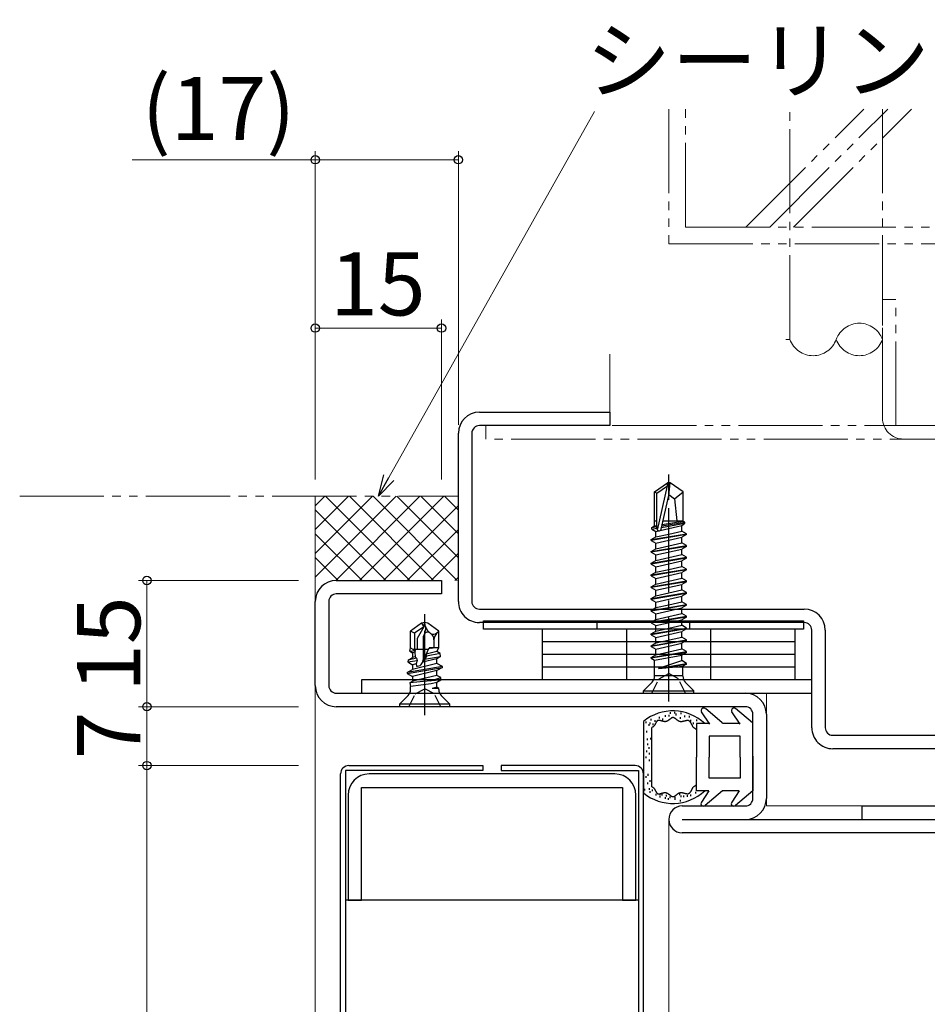
# Model space of a CAD drawing. Extents: x 0 to 1133, y 0 to 806.
# Drawn here: x 131 to 239, y 494 to 611 of the extents above; entities that cross this region are included whole.
import ezdxf

# ---------------------------------------------------------------- set-up
doc = ezdxf.new("R2010")
doc.units = 0
for name, pattern in [('YCENTER_1', [13, 10, -1, 1, -1]), ('YDIVIDE_1', [15, 10, -1, 1, -1, 1, -1]), ('YHIDDEN_1', [4, 3, -1])]:
    doc.linetypes.add(name, pattern=pattern)
for name, color, linetype, lineweight in [('YKK_11', 7, 'CONTINUOUS', 30), ('YKK_11E', 7, 'CONTINUOUS', 13), ('YKK_12', 2, 'CONTINUOUS', 13), ('YKK_13', 4, 'CONTINUOUS', 30), ('YKK_D', 6, 'CONTINUOUS', 13), ('YSS_K', 3, 'CONTINUOUS', 13)]:
    doc.layers.add(name, color=color, linetype=linetype, lineweight=lineweight)
doc.styles.add('text-b', font='txt')

msp = doc.modelspace()

# ---------------------------------------------------------------- linework, layer by layer
at = {"layer": 'YKK_11', "color": 211, "linetype": 'ByBlock', "lineweight": -2, "ltscale": 0.5}
for p, q in [((169, 544.53), (181.5, 544.53)), ((181.5, 544.53), (181.5, 542.93)), ((166.5, 532.03), (166.5, 542.03)), ((168.1, 542.03), (168.1, 532.03)), ((181.5, 542.93), (169, 542.93)), ((169, 531.13), (217.6, 531.13)), ((217.6, 529.53), (169, 529.53)), ((218.5, 518.63), (218.5, 528.63)), ((220.1, 528.63), (220.1, 518.63)), ((210.1, 517.73), (217.6, 517.73)), ((231.5, 516.13), (231.5, 517.73)), ((231.5, 517.73), (261.9, 517.73)), ((210.1, 516.13), (261.9, 516.13)), ((261.9, 514.53), (210.1, 514.53))]:
    msp.add_line(p, q, dxfattribs=at)
at = {"layer": 'YKK_11', "color": 1, "linetype": 'ByBlock', "lineweight": -2, "ltscale": 0.5}
for p, q in [((225.5, 532.73), (172, 532.73)), ((172, 532.73), (172, 531.13)), ((225.5, 531.13), (225.5, 532.73)), ((172, 531.13), (225.5, 531.13))]:
    msp.add_line(p, q, dxfattribs=at)
at = {"layer": 'YKK_11', "linetype": 'ByBlock', "lineweight": -2, "ltscale": 0.5}
for p, q in [((202.1, 521.53), (172.9, 521.53)), ((172, 519.93), (203, 519.93)), ((172, 506.53), (172, 519.93)), ((203, 519.93), (203, 506.53)), ((170.4, 519.03), (170.4, 506.53)), ((204.6, 506.53), (204.6, 519.03)), ((170.4, 506.53), (172, 506.53)), ((203, 506.53), (204.6, 506.53))]:
    msp.add_line(p, q, dxfattribs=at)
at = {"layer": 'YKK_11', "color": 211, "linetype": 'ByBlock', "lineweight": -2, "ltscale": 0.5}
for centre, radius, start, end in [((169, 542.03), 2.5, 90, 180), ((169, 542.03), 0.9, 90, 180), ((169, 532.03), 2.5, 180, 270), ((169, 532.03), 0.9, 180, 270), ((217.6, 528.63), 2.5, 0, 90), ((217.6, 528.63), 0.9, 0, 90), ((217.6, 518.63), 0.9, 270, 360), ((217.6, 518.63), 2.5, 270, 360), ((210.1, 516.13), 1.6, 90, 270)]:
    msp.add_arc(centre, radius, start, end, dxfattribs=at)
at = {"layer": 'YKK_11', "linetype": 'ByBlock', "lineweight": -2, "ltscale": 0.5}
for centre, start, end in [((172.9, 519.03), 90, 180), ((202.1, 519.03), 0, 90)]:
    msp.add_arc(centre, 2.5, start, end, dxfattribs=at)
at = {"layer": 'YKK_11E', "color": 4, "linetype": 'ByBlock', "lineweight": -2, "ltscale": 0.5}
for p, q in [((186, 564.53), (201.5, 564.53)), ((201.5, 564.53), (201.5, 562.93)), ((201.5, 562.93), (186, 562.93)), ((183.5, 542.03), (183.5, 562.03)), ((185.1, 562.03), (185.1, 542.03)), ((186, 541.13), (224.6, 541.13)), ((224.6, 539.53), (186, 539.53)), ((225.5, 527.03), (225.5, 538.63)), ((227.1, 538.63), (227.1, 527.03)), ((228, 526.13), (261, 526.13)), ((261, 524.53), (228, 524.53))]:
    msp.add_line(p, q, dxfattribs=at)
for centre, radius, start, end in [((186, 562.03), 2.5, 90, 180), ((186, 562.03), 0.9, 89.9995, 179.9995), ((186, 542.03), 2.5, 179.9997, 270), ((186, 542.03), 0.9, 180, 270), ((224.6, 538.63), 2.5, 0, 90), ((224.6, 538.63), 0.9, 0, 90), ((228, 527.03), 2.5, 179.9997, 270), ((228, 527.03), 0.9, 180, 270)]:
    msp.add_arc(centre, radius, start, end, dxfattribs=at)
at = {"layer": 'YKK_12'}
for p, q in [((166.5, 532.03), (166.5, 382.41)), ((220.1, 531.13), (220.1, 517.73)), ((220.1, 517.73), (231.5, 517.73)), ((208.5, 516.13), (208.5, 382.41))]:
    msp.add_line(p, q, dxfattribs=at)
at = {"layer": 'YKK_13', "linetype": 'YCENTER_1'}
for p, q in [((208.5, 530.13), (208.5, 557.13)), ((179.5, 528.53), (179.5, 540.53))]:
    msp.add_line(p, q, dxfattribs=at)
at = {"layer": 'YKK_13'}
for p, q in [((206.8, 555.08), (208.35, 556.13)), ((208.65, 556.13), (208.35, 556.13)), ((208.35, 555.77), (208.35, 556.13)), ((208.5, 554.62), (208.5, 556.13)), ((208.5, 554.62), (208.65, 556.13)), ((210.2, 555.08), (208.65, 556.13)), ((206.8, 551.63), (206.8, 555.08)), ((206.8, 555.08), (207.1, 554.92)), ((207.1, 554.92), (208.35, 555.77)), ((207.1, 550.68), (207.1, 554.92)), ((207.16, 550.52), (208.35, 555.77)), ((208.5, 554.73), (209.2, 554.23)), ((209.2, 554.23), (210.2, 555.08)), ((210.2, 551.63), (210.2, 555.08)), ((207.59, 550.62), (208.5, 554.62)), ((209.2, 554.23), (209.46, 551.63)), ((206.8, 551.63), (207.1, 551.63)), ((206.82, 551.02), (206.82, 551.63)), ((207.64, 550.83), (210.4, 551.34)), ((207.68, 551.02), (210.4, 551.45)), ((207.71, 551.17), (210.18, 551.58)), ((207.82, 551.63), (210.2, 551.63)), ((210.05, 551.06), (210.4, 551.34)), ((210.18, 551.58), (210.18, 551.63)), ((210.4, 551.45), (210.18, 551.58)), ((210.4, 551.34), (210.4, 551.45)), ((206.4, 549.38), (210.6, 550.08)), ((210.6, 549.98), (206.4, 549.28)), ((206.5, 550.84), (206.82, 551.02)), ((206.5, 550.84), (207.1, 550.93)), ((206.5, 550.62), (206.5, 550.84)), ((206.5, 550.62), (207.1, 550.73)), ((206.5, 550.62), (206.95, 550.36)), ((206.82, 551.02), (207.1, 551.07)), ((206.95, 550.36), (210.05, 551.06)), ((206.95, 549.7), (206.95, 550.36)), ((206.95, 549.7), (208.5, 550.05)), ((208.5, 550.05), (210.05, 550.4)), ((210.05, 550.4), (210.05, 551.06)), ((210.6, 550.08), (210.05, 550.4)), ((210.6, 549.98), (210.05, 549.66)), ((210.6, 549.98), (210.6, 550.08)), ((206.4, 549.38), (206.95, 549.7)), ((206.4, 549.28), (206.4, 549.38)), ((206.4, 549.28), (206.95, 548.96)), ((206.95, 548.96), (210.05, 549.66)), ((206.95, 548.3), (206.95, 548.96)), ((208.5, 548.65), (210.05, 549)), ((210.05, 549), (210.05, 549.66)), ((210.6, 548.68), (210.05, 549)), ((206.4, 547.98), (210.6, 548.68)), ((210.6, 548.58), (206.4, 547.88)), ((206.4, 547.98), (206.95, 548.3)), ((206.4, 547.88), (206.4, 547.98)), ((206.4, 547.88), (206.95, 547.56)), ((206.95, 548.3), (208.5, 548.65)), ((206.95, 547.56), (210.05, 548.26)), ((210.6, 548.58), (210.05, 548.26)), ((210.05, 547.6), (210.05, 548.26)), ((210.6, 548.58), (210.6, 548.68)), ((206.4, 546.58), (210.6, 547.28)), ((210.6, 547.18), (206.4, 546.48)), ((206.4, 546.58), (206.95, 546.9)), ((206.4, 546.48), (206.4, 546.58)), ((206.4, 546.48), (206.95, 546.16)), ((206.95, 546.9), (206.95, 547.56)), ((206.95, 546.9), (208.5, 547.25)), ((206.95, 546.16), (210.05, 546.86)), ((208.5, 547.25), (210.05, 547.6)), ((210.6, 547.28), (210.05, 547.6)), ((210.6, 547.18), (210.05, 546.86)), ((210.05, 546.2), (210.05, 546.86)), ((210.6, 547.18), (210.6, 547.28)), ((206.4, 545.18), (210.6, 545.88)), ((210.6, 545.78), (206.4, 545.08)), ((206.4, 545.18), (206.95, 545.5)), ((206.95, 545.5), (206.95, 546.16)), ((206.95, 545.5), (208.5, 545.85)), ((206.95, 544.76), (210.05, 545.46)), ((208.5, 545.85), (210.05, 546.2)), ((210.6, 545.88), (210.05, 546.2)), ((210.6, 545.78), (210.05, 545.46)), ((210.05, 544.8), (210.05, 545.46)), ((210.6, 545.78), (210.6, 545.88)), ((206.4, 545.08), (206.4, 545.18)), ((206.4, 545.08), (206.95, 544.76)), ((206.4, 543.78), (210.6, 544.48)), ((210.6, 544.38), (206.4, 543.68)), ((206.95, 544.1), (206.95, 544.76)), ((206.95, 544.1), (208.5, 544.45)), ((208.5, 544.45), (210.05, 544.8)), ((210.6, 544.48), (210.05, 544.8)), ((210.6, 544.38), (210.05, 544.06)), ((210.6, 544.38), (210.6, 544.48)), ((206.4, 543.78), (206.95, 544.1)), ((206.4, 543.68), (206.4, 543.78)), ((206.4, 543.68), (206.95, 543.36)), ((206.4, 542.38), (210.6, 543.08)), ((210.6, 542.98), (206.4, 542.28)), ((206.95, 543.36), (210.05, 544.06)), ((206.95, 542.7), (206.95, 543.36)), ((206.95, 542.7), (208.5, 543.05)), ((208.5, 543.05), (210.05, 543.4)), ((210.05, 543.4), (210.05, 544.06)), ((210.6, 543.08), (210.05, 543.4)), ((210.6, 542.98), (210.05, 542.66)), ((210.6, 542.98), (210.6, 543.08)), ((206.4, 542.38), (206.95, 542.7)), ((206.4, 542.28), (206.4, 542.38)), ((206.4, 542.28), (206.95, 541.96)), ((206.95, 541.96), (210.05, 542.66)), ((206.95, 541.3), (206.95, 541.96)), ((208.5, 541.65), (210.05, 542)), ((210.05, 542), (210.05, 542.66)), ((210.6, 541.68), (210.05, 542)), ((206.4, 540.98), (210.6, 541.68)), ((210.6, 541.58), (206.4, 540.88)), ((206.4, 540.98), (206.95, 541.3)), ((206.4, 540.88), (206.4, 540.98)), ((206.4, 540.88), (206.95, 540.56)), ((206.95, 541.3), (208.5, 541.65)), ((206.95, 540.56), (210.05, 541.26)), ((210.6, 541.58), (210.05, 541.26)), ((210.05, 540.6), (210.05, 541.26)), ((210.6, 541.58), (210.6, 541.68)), ((179.14, 539.45), (177.8, 538.51)), ((179.5, 539.53), (179.14, 539.45)), ((179.14, 539.45), (179.41, 539.03)), ((179.41, 539.03), (179.5, 539.53)), ((179.6, 539.06), (179.5, 539.53)), ((179.86, 539.45), (179.5, 539.53)), ((181.2, 538.51), (179.86, 539.45)), ((186.5, 538.73), (186.5, 539.73)), ((186.5, 539.73), (224.5, 539.73)), ((206.4, 539.58), (210.6, 540.28)), ((210.6, 540.18), (206.4, 539.48)), ((206.4, 539.58), (206.95, 539.9)), ((206.4, 539.48), (206.4, 539.58)), ((206.4, 539.48), (206.95, 539.16)), ((206.95, 539.9), (206.95, 540.56)), ((206.95, 539.9), (208.5, 540.25)), ((206.95, 539.16), (210.05, 539.86)), ((208.5, 540.25), (210.05, 540.6)), ((210.6, 540.28), (210.05, 540.6)), ((210.6, 540.18), (210.05, 539.86)), ((210.05, 539.2), (210.05, 539.86)), ((210.6, 540.18), (210.6, 540.28)), ((224.5, 539.73), (224.5, 538.73)), ((178.3, 538.25), (177.8, 538.51)), ((177.8, 536.53), (177.8, 538.51)), ((179.41, 539.03), (178.3, 538.25)), ((179.41, 539.03), (178.6, 537.62)), ((180.2, 538.23), (180.11, 538.3)), ((180.96, 538.29), (181.2, 538.51)), ((181.2, 536.53), (181.2, 538.51)), ((224.5, 538.73), (186.5, 538.73)), ((223.5, 538.73), (193.5, 538.73)), ((193.5, 537.23), (193.5, 538.73)), ((206.4, 538.18), (210.6, 538.88)), ((210.6, 538.78), (206.4, 538.08)), ((206.4, 538.18), (206.95, 538.5)), ((206.95, 538.5), (206.95, 539.16)), ((206.95, 538.5), (208.5, 538.85)), ((206.95, 537.76), (210.05, 538.46)), ((208.5, 538.85), (210.05, 539.2)), ((210.6, 538.88), (210.05, 539.2)), ((210.6, 538.78), (210.05, 538.46)), ((210.05, 537.8), (210.05, 538.46)), ((210.6, 538.78), (210.6, 538.88)), ((223.5, 538.73), (223.5, 537.23)), ((178.3, 538.25), (178.3, 536.33)), ((178.6, 537.62), (178.6, 536.33)), ((179.47, 538.15), (179.3, 537.87)), ((179.3, 537.87), (179.3, 535.08)), ((180.6, 537.47), (180.6, 536.53)), ((223.5, 537.23), (193.5, 537.23)), ((193.5, 535.73), (193.5, 537.23)), ((223.5, 537.23), (193.5, 537.23)), ((206.4, 538.08), (206.4, 538.18)), ((206.4, 538.08), (206.95, 537.76)), ((206.4, 536.78), (210.6, 537.48)), ((210.6, 537.38), (206.4, 536.68)), ((206.95, 537.1), (210.05, 537.8)), ((206.95, 537.1), (206.95, 537.76)), ((210.6, 537.48), (210.05, 537.8)), ((210.6, 537.38), (210.05, 537.06)), ((210.6, 537.38), (210.6, 537.48)), ((223.5, 537.23), (223.5, 535.73)), ((177.72, 536.12), (177.8, 536.53)), ((177.72, 536.12), (178.36, 536.21)), ((177.72, 536.12), (178.05, 535.93)), ((177.8, 536.53), (178.36, 536.21)), ((178.31, 535.99), (178.05, 535.93)), ((179.95, 536.33), (178.15, 536.33)), ((178.36, 536.21), (178.31, 535.99)), ((178.31, 535.99), (178.38, 535.45)), ((179.23, 534.77), (180.04, 536.53)), ((180.95, 536.07), (179.69, 535.77)), ((180.52, 536.53), (179.98, 536.4)), ((180.29, 536.5), (179.98, 536.4)), ((181.2, 536.53), (180.04, 536.53)), ((180.04, 536.53), (180.29, 536.5)), ((180.29, 536.5), (180.52, 536.53)), ((180.95, 536.07), (181.2, 536.53)), ((181.32, 535.86), (180.95, 536.07)), ((206.4, 536.78), (206.95, 537.1)), ((206.4, 536.68), (206.4, 536.78)), ((206.4, 536.68), (206.95, 536.36)), ((206.4, 535.38), (210.6, 536.08)), ((210.6, 535.98), (206.4, 535.28)), ((206.95, 536.36), (210.05, 537.06)), ((206.95, 535.7), (210.05, 536.4)), ((206.95, 535.7), (206.95, 536.36)), ((210.05, 536.4), (210.05, 537.06)), ((210.6, 536.08), (210.05, 536.4)), ((210.6, 535.98), (210.05, 535.66)), ((210.6, 535.98), (210.6, 536.08)), ((177.53, 535.07), (177.49, 534.84)), ((177.49, 534.84), (178.59, 535.02)), ((177.49, 534.84), (178.05, 534.52)), ((177.53, 535.07), (178.05, 535.37)), ((178.54, 535.28), (177.53, 535.07)), ((178.05, 535.93), (178.05, 535.37)), ((178.38, 535.45), (178.05, 535.37)), ((178.38, 535.45), (178.54, 535.28)), ((178.59, 535.02), (178.48, 534.62)), ((178.54, 535.28), (178.59, 535.02)), ((180.95, 535.22), (179.25, 534.81)), ((179.48, 535.17), (179.25, 534.81)), ((179.7, 535.52), (179.48, 535.17)), ((179.48, 535.17), (181.39, 535.48)), ((179.69, 535.77), (179.7, 535.52)), ((181.32, 535.86), (179.7, 535.52)), ((181.39, 535.48), (180.95, 535.22)), ((180.95, 534.66), (180.95, 535.22)), ((181.39, 535.48), (181.32, 535.86)), ((223.5, 535.73), (193.5, 535.73)), ((193.5, 534.23), (193.5, 535.73)), ((223.5, 535.73), (193.5, 535.73)), ((206.4, 535.38), (206.95, 535.7)), ((206.4, 535.28), (206.4, 535.38)), ((206.4, 535.28), (206.82, 535.04)), ((206.82, 535.04), (210.05, 535.66)), ((206.82, 533.16), (206.82, 535.04)), ((207.32, 534.11), (210.05, 535)), ((210.05, 535), (210.05, 535.66)), ((210.6, 534.68), (210.05, 535)), ((223.5, 535.73), (223.5, 534.23)), ((181.6, 534.29), (177.4, 533.58)), ((177.4, 533.48), (181.6, 534.19)), ((177.4, 533.58), (178.05, 533.96)), ((180.95, 534.66), (178.05, 533.96)), ((178.48, 534.62), (178.05, 534.52)), ((178.05, 534.52), (178.05, 533.96)), ((180.95, 533.81), (178.05, 533.11)), ((178.48, 534.62), (178.51, 534.33)), ((181.6, 534.29), (180.95, 534.66)), ((181.6, 534.19), (180.95, 533.81)), ((180.95, 533.25), (180.95, 533.81)), ((181.6, 534.19), (181.6, 534.29)), ((223.5, 534.23), (193.5, 534.23)), ((193.5, 532.73), (193.5, 534.23)), ((223.5, 534.23), (193.5, 534.23)), ((207.32, 534.11), (210.6, 534.68)), ((207.32, 534.05), (210.6, 534.58)), ((207.32, 534.05), (210.18, 534.34)), ((207.32, 534.05), (207.32, 534.11)), ((210.6, 534.58), (210.18, 534.34)), ((210.18, 533.16), (210.18, 534.34)), ((210.6, 534.58), (210.6, 534.68)), ((223.5, 534.23), (223.5, 532.73)), ((177.4, 533.58), (177.4, 533.48)), ((177.4, 533.48), (178.05, 533.11)), ((180.18, 532.62), (177.73, 532.36)), ((177.73, 532.36), (178.05, 532.55)), ((180.95, 533.25), (178.05, 532.55)), ((178.05, 533.11), (178.05, 532.55)), ((180.18, 532.62), (181.43, 532.98)), ((181.41, 532.67), (180.18, 532.62)), ((181.43, 532.98), (180.95, 533.25)), ((181.41, 532.67), (180.95, 532.4)), ((181.41, 532.67), (181.43, 532.98)), ((223.5, 532.73), (193.5, 532.73)), ((205.5, 531.43), (206.53, 532.46)), ((206.82, 533.25), (210.18, 533.25)), ((211.5, 531.43), (210.47, 532.46)), ((177.73, 532.36), (177.82, 531.93)), ((180.28, 532.24), (177.82, 531.93)), ((177.82, 531.56), (177.82, 531.93)), ((180.95, 532.4), (180.28, 532.24)), ((180.95, 531.84), (180.4, 531.71)), ((181.18, 531.71), (180.4, 531.71)), ((180.95, 531.84), (180.95, 532.4)), ((181.18, 531.71), (180.95, 531.84)), ((181.18, 531.56), (181.18, 531.71)), ((205.5, 531.13), (205.5, 531.43)), ((205.5, 531.43), (211.5, 531.43)), ((211.5, 531.13), (211.5, 531.43)), ((177.53, 530.86), (176.5, 529.83)), ((177.82, 531.15), (181.18, 531.15)), ((181.47, 530.86), (182.5, 529.83)), ((205.5, 531.13), (211.5, 531.13)), ((182.5, 529.83), (176.5, 529.83)), ((176.5, 529.83), (176.5, 529.53)), ((182.5, 529.53), (176.5, 529.53)), ((182.5, 529.53), (182.5, 529.83)), ((214.85, 527.62), (212.85, 529.3)), ((218.45, 527.62), (216.45, 529.3)), ((205.5, 527.78), (205.5, 519.29)), ((205.8, 527.57), (205.8, 527.77)), ((206.4, 527.87), (206.4, 528.07)), ((206.88, 527.73), (206.88, 527.93)), ((207.06, 527.75), (207.04, 527.73)), ((207.08, 527.78), (207.06, 527.75)), ((207.09, 527.8), (207.08, 527.78)), ((207.11, 527.82), (207.09, 527.8)), ((207.13, 527.84), (207.11, 527.82)), ((207.16, 527.85), (207.13, 527.84)), ((207.18, 527.87), (207.16, 527.85)), ((207.2, 527.88), (207.18, 527.87)), ((207.23, 527.89), (207.2, 527.88)), ((207.25, 527.89), (207.23, 527.89)), ((207.28, 527.9), (207.25, 527.89)), ((207.3, 527.9), (207.28, 527.9)), ((207.33, 527.9), (207.3, 527.9)), ((207.36, 527.9), (207.33, 527.9)), ((207.39, 527.89), (207.36, 527.9)), ((207.42, 527.89), (207.39, 527.89)), ((207.42, 528.14), (207.42, 528.34)), ((207.45, 527.88), (207.42, 527.89)), ((207.48, 527.87), (207.45, 527.88)), ((207.52, 527.87), (207.48, 527.87)), ((207.55, 527.86), (207.52, 527.87)), ((207.58, 527.85), (207.55, 527.86)), ((207.61, 527.84), (207.58, 527.85)), ((207.65, 527.83), (207.61, 527.84)), ((207.68, 527.82), (207.65, 527.83)), ((207.72, 527.81), (207.68, 527.82)), ((207.75, 527.8), (207.72, 527.81)), ((207.79, 527.79), (207.75, 527.8)), ((207.82, 527.78), (207.79, 527.79)), ((207.8, 527.93), (207.8, 528.13)), ((207.85, 527.77), (207.82, 527.78)), ((207.89, 527.76), (207.85, 527.77)), ((207.92, 527.75), (207.89, 527.76)), ((207.96, 527.75), (207.92, 527.75)), ((207.99, 527.75), (207.96, 527.75)), ((208.03, 527.74), (207.99, 527.75)), ((208.06, 527.74), (208.03, 527.74)), ((208.1, 527.74), (208.06, 527.74)), ((208.13, 527.75), (208.1, 527.74)), ((208.13, 528.34), (208.13, 528.54)), ((208.16, 527.75), (208.13, 527.75)), ((208.19, 527.76), (208.16, 527.75)), ((208.23, 527.77), (208.19, 527.76)), ((208.26, 527.78), (208.23, 527.77)), ((208.29, 527.79), (208.26, 527.78)), ((208.32, 527.81), (208.29, 527.79)), ((208.35, 527.83), (208.32, 527.81)), ((208.38, 527.84), (208.35, 527.83)), ((208.41, 527.86), (208.38, 527.84)), ((208.44, 527.88), (208.41, 527.86)), ((208.47, 527.9), (208.44, 527.88)), ((208.49, 527.93), (208.47, 527.9)), ((208.52, 527.95), (208.49, 527.93)), ((208.55, 527.97), (208.52, 527.95)), ((208.55, 528.37), (208.55, 528.57)), ((208.58, 527.99), (208.55, 527.97)), ((208.61, 528.02), (208.58, 527.99)), ((208.63, 528.04), (208.61, 528.02)), ((208.66, 528.06), (208.63, 528.04)), ((208.69, 528.08), (208.66, 528.06)), ((208.69, 528.67), (208.69, 528.87)), ((208.71, 528.1), (208.69, 528.08)), ((208.74, 528.12), (208.71, 528.1)), ((208.77, 528.14), (208.74, 528.12)), ((208.79, 528.16), (208.77, 528.14)), ((208.82, 528.17), (208.79, 528.16)), ((208.84, 528.19), (208.82, 528.17)), ((208.87, 528.2), (208.84, 528.19)), ((208.9, 528.21), (208.87, 528.2)), ((208.92, 528.22), (208.9, 528.21)), ((208.95, 528.23), (208.92, 528.22)), ((208.97, 528.23), (208.95, 528.23)), ((209, 528.23), (208.97, 528.23)), ((209.03, 528.23), (209, 528.23)), ((209.05, 528.23), (209.03, 528.23)), ((209.08, 528.22), (209.05, 528.23)), ((209.1, 528.22), (209.08, 528.22)), ((209.13, 528.21), (209.1, 528.22)), ((209.16, 528.19), (209.13, 528.21)), ((209.18, 528.18), (209.16, 528.19)), ((209.21, 528.16), (209.18, 528.18)), ((209.24, 528.15), (209.21, 528.16)), ((209.23, 528.7), (209.23, 528.9)), ((209.26, 528.13), (209.24, 528.15)), ((209.29, 528.11), (209.26, 528.13)), ((209.32, 528.09), (209.29, 528.11)), ((209.34, 528.07), (209.32, 528.09)), ((209.37, 528.05), (209.34, 528.07)), ((209.37, 528.5), (209.37, 528.7)), ((209.4, 528.02), (209.37, 528.05)), ((209.42, 528), (209.4, 528.02)), ((209.45, 527.98), (209.42, 528)), ((209.48, 527.96), (209.45, 527.98)), ((209.51, 527.93), (209.48, 527.96)), ((209.54, 527.91), (209.51, 527.93)), ((209.57, 527.89), (209.54, 527.91)), ((209.6, 527.87), (209.57, 527.89)), ((209.62, 527.85), (209.6, 527.87)), ((209.65, 527.83), (209.62, 527.85)), ((209.68, 527.81), (209.65, 527.83)), ((209.71, 527.8), (209.68, 527.81)), ((209.75, 527.78), (209.71, 527.8)), ((209.78, 527.77), (209.75, 527.78)), ((209.81, 527.76), (209.78, 527.77)), ((209.84, 527.75), (209.81, 527.76)), ((209.87, 527.74), (209.84, 527.75)), ((209.9, 527.74), (209.87, 527.74)), ((209.88, 528.09), (209.88, 528.29)), ((209.98, 528.65), (209.98, 528.85)), ((210.07, 527.74), (210.04, 527.74)), ((210.1, 527.75), (210.07, 527.74)), ((210.14, 527.75), (210.1, 527.75)), ((210.17, 527.76), (210.14, 527.75)), ((210.2, 527.77), (210.17, 527.76)), ((210.24, 527.78), (210.2, 527.77)), ((210.27, 527.79), (210.24, 527.78)), ((210.3, 527.8), (210.27, 527.79)), ((210.34, 527.8), (210.3, 527.8)), ((210.37, 527.81), (210.34, 527.8)), ((210.4, 527.82), (210.37, 527.81)), ((210.4, 528.3), (210.4, 528.5)), ((210.44, 527.83), (210.4, 527.82)), ((210.47, 527.84), (210.44, 527.83)), ((210.5, 527.85), (210.47, 527.84)), ((210.53, 527.86), (210.5, 527.85)), ((210.56, 527.86), (210.53, 527.86)), ((210.6, 527.87), (210.56, 527.86)), ((210.63, 527.88), (210.6, 527.87)), ((210.66, 527.88), (210.63, 527.88)), ((210.69, 527.88), (210.66, 527.88)), ((210.72, 527.88), (210.69, 527.88)), ((210.74, 527.88), (210.72, 527.88)), ((210.77, 527.88), (210.74, 527.88)), ((210.8, 527.88), (210.77, 527.88)), ((210.83, 527.87), (210.8, 527.88)), ((210.85, 527.86), (210.83, 527.87)), ((210.88, 527.85), (210.85, 527.86)), ((210.9, 527.84), (210.88, 527.85)), ((210.92, 527.83), (210.9, 527.84)), ((210.95, 527.81), (210.92, 527.83)), ((210.97, 527.79), (210.95, 527.81)), ((210.96, 528.24), (210.96, 528.44)), ((210.99, 527.78), (210.97, 527.79)), ((211.01, 527.76), (210.99, 527.78)), ((211.03, 527.73), (211.01, 527.76)), ((211.14, 527.76), (211.14, 527.96)), ((211.84, 527.82), (211.84, 528.02)), ((213.37, 527.46), (212.4, 528.9)), ((216.97, 527.46), (216, 528.9)), ((205.91, 526.46), (205.91, 526.66)), ((206.19, 527.26), (206.19, 527.46)), ((206.3, 527.45), (206.3, 527.65)), ((206.5, 527.06), (206.5, 527.05)), ((206.51, 527.06), (206.5, 527.06)), ((206.5, 520.01), (206.5, 527.05)), ((206.52, 527.06), (206.51, 527.06)), ((206.51, 527.06), (206.51, 527.06)), ((206.52, 527.06), (206.52, 527.06)), ((206.52, 527.06), (206.52, 527.06)), ((206.53, 527.06), (206.52, 527.06)), ((206.54, 527.07), (206.53, 527.07)), ((206.53, 527.07), (206.53, 527.06)), ((206.54, 527.07), (206.54, 527.07)), ((206.55, 527.07), (206.54, 527.07)), ((206.54, 527.07), (206.54, 527.07)), ((206.56, 527.08), (206.55, 527.08)), ((206.55, 527.08), (206.55, 527.07)), ((206.55, 527.07), (206.55, 527.07)), ((206.57, 527.08), (206.56, 527.08)), ((206.56, 527.08), (206.56, 527.08)), ((206.56, 527.08), (206.56, 527.08)), ((206.58, 527.09), (206.57, 527.09)), ((206.57, 527.09), (206.57, 527.08)), ((206.58, 527.09), (206.58, 527.09)), ((206.58, 527.09), (206.58, 527.09)), ((206.59, 527.09), (206.58, 527.09)), ((206.59, 527.1), (206.59, 527.1)), ((206.59, 527.1), (206.59, 527.09)), ((206.6, 527.1), (206.59, 527.1)), ((206.6, 527.11), (206.6, 527.1)), ((206.61, 527.11), (206.6, 527.11)), ((206.6, 527.1), (206.6, 527.1)), ((206.64, 527.13), (206.61, 527.11)), ((206.61, 527.11), (206.61, 527.11)), ((206.64, 527.33), (206.64, 527.53)), ((206.66, 527.15), (206.64, 527.13)), ((206.69, 527.17), (206.66, 527.15)), ((206.71, 527.2), (206.69, 527.17)), ((206.73, 527.22), (206.71, 527.2)), ((206.76, 527.25), (206.73, 527.22)), ((206.78, 527.28), (206.76, 527.25)), ((206.8, 527.31), (206.78, 527.28)), ((206.82, 527.34), (206.8, 527.31)), ((206.83, 527.37), (206.82, 527.34)), ((206.85, 527.4), (206.83, 527.37)), ((206.87, 527.43), (206.85, 527.4)), ((206.89, 527.46), (206.87, 527.43)), ((206.9, 527.49), (206.89, 527.46)), ((206.92, 527.53), (206.9, 527.49)), ((206.94, 527.56), (206.92, 527.53)), ((206.95, 527.59), (206.94, 527.56)), ((206.97, 527.62), (206.95, 527.59)), ((206.99, 527.65), (206.97, 527.62)), ((207, 527.68), (206.99, 527.65)), ((207.02, 527.7), (207, 527.68)), ((207.04, 527.73), (207.02, 527.7)), ((209.94, 527.74), (209.9, 527.74)), ((209.97, 527.74), (209.94, 527.74)), ((210, 527.74), (209.97, 527.74)), ((210.04, 527.74), (210, 527.74)), ((211.06, 527.71), (211.03, 527.73)), ((211.08, 527.69), (211.06, 527.71)), ((211.1, 527.66), (211.08, 527.69)), ((211.11, 527.64), (211.1, 527.66)), ((211.13, 527.61), (211.11, 527.64)), ((211.15, 527.58), (211.13, 527.61)), ((211.17, 527.55), (211.15, 527.58)), ((211.19, 527.52), (211.17, 527.55)), ((211.21, 527.49), (211.19, 527.52)), ((211.22, 527.46), (211.21, 527.49)), ((211.24, 527.42), (211.22, 527.46)), ((211.26, 527.39), (211.24, 527.42)), ((211.27, 527.36), (211.26, 527.39)), ((211.29, 527.32), (211.27, 527.36)), ((211.31, 527.29), (211.29, 527.32)), ((211.32, 527.25), (211.31, 527.29)), ((211.34, 527.22), (211.32, 527.25)), ((211.36, 527.18), (211.34, 527.22)), ((211.37, 527.15), (211.36, 527.18)), ((211.39, 527.11), (211.37, 527.15)), ((211.46, 527.46), (211.46, 527.66)), ((213.37, 527.53), (211.8, 527.53)), ((211.8, 527.53), (211.8, 523.53)), ((214.9, 527.53), (214.85, 527.62)), ((216.97, 527.53), (214.9, 527.53)), ((218.5, 523.63), (218.5, 527.53)), ((205.98, 525.55), (205.98, 525.75)), ((206.37, 525.62), (206.37, 525.82)), ((217, 526.03), (213.3, 526.03)), ((213.3, 526.03), (213.3, 523.53)), ((217, 523.53), (217, 526.03)), ((205.89, 524.13), (205.89, 524.33)), ((206.03, 524.96), (206.03, 525.16)), ((206.18, 524.53), (206.18, 524.73)), ((205.82, 523.4), (205.82, 523.6)), ((206.23, 523.85), (206.23, 524.05)), ((206.23, 523.06), (206.23, 523.26)), ((211.8, 519.53), (211.8, 523.53)), ((213.3, 521.03), (213.3, 523.53)), ((217, 523.53), (217, 521.03)), ((218.5, 523.63), (218.5, 519.53)), ((186.4, 521.93), (170.1, 521.93)), ((170.1, 521.93), (170.1, 382.41)), ((170.5, 522.53), (186.4, 522.53)), ((186.4, 522.53), (186.4, 521.93)), ((188.6, 522.53), (188.6, 521.93)), ((204.5, 522.53), (188.6, 522.53)), ((188.6, 521.93), (204.9, 521.93)), ((204.9, 521.93), (204.9, 382.41)), ((169.5, 382.41), (169.5, 521.53)), ((205.5, 382.41), (205.5, 521.53)), ((205.8, 521.06), (205.8, 521.26)), ((206.07, 521.33), (206.07, 521.53)), ((206.28, 520.61), (206.28, 520.81)), ((217, 521.03), (213.3, 521.03)), ((205.65, 519.55), (205.65, 519.75)), ((206, 520.33), (206, 520.53)), ((206.2, 519.65), (206.2, 519.85)), ((206.5, 520.01), (206.51, 520.01)), ((206.5, 520.01), (206.5, 520.01)), ((206.51, 520.01), (206.51, 520.01)), ((206.51, 520.01), (206.52, 520.01)), ((206.52, 520.01), (206.53, 520)), ((206.52, 520.01), (206.52, 520.01)), ((206.52, 520.01), (206.52, 520.01)), ((206.53, 520), (206.54, 520)), ((206.53, 520), (206.53, 520)), ((206.54, 520), (206.54, 520)), ((206.54, 520), (206.54, 520)), ((206.54, 520), (206.55, 520)), ((206.55, 520), (206.55, 519.99)), ((206.55, 519.99), (206.55, 519.99)), ((206.55, 519.99), (206.56, 519.99)), ((206.56, 519.99), (206.56, 519.99)), ((206.56, 519.99), (206.57, 519.98)), ((206.56, 519.99), (206.56, 519.99)), ((206.57, 519.98), (206.57, 519.98)), ((206.57, 519.98), (206.58, 519.98)), ((206.58, 519.98), (206.58, 519.98)), ((206.58, 519.98), (206.59, 519.97)), ((206.58, 519.98), (206.58, 519.98)), ((206.58, 519.49), (206.58, 519.69)), ((206.59, 519.97), (206.6, 519.97)), ((206.59, 519.97), (206.59, 519.97)), ((206.59, 519.97), (206.59, 519.97)), ((206.6, 519.97), (206.6, 519.97)), ((206.6, 519.97), (206.6, 519.96)), ((206.6, 519.96), (206.61, 519.96)), ((206.61, 519.96), (206.64, 519.94)), ((206.61, 519.96), (206.61, 519.96)), ((206.64, 519.94), (206.66, 519.92)), ((206.66, 519.92), (206.69, 519.9)), ((206.69, 519.9), (206.71, 519.87)), ((206.71, 519.87), (206.73, 519.84)), ((206.73, 519.84), (206.76, 519.82)), ((206.76, 519.82), (206.78, 519.79)), ((206.78, 519.79), (206.8, 519.76)), ((206.8, 519.76), (206.82, 519.73)), ((206.82, 519.73), (206.83, 519.7)), ((206.83, 519.7), (206.85, 519.67)), ((206.85, 519.67), (206.87, 519.64)), ((206.87, 519.64), (206.89, 519.61)), ((206.89, 519.61), (206.9, 519.57)), ((206.9, 519.57), (206.92, 519.54)), ((211.19, 519.55), (211.21, 519.58)), ((211.21, 519.58), (211.22, 519.61)), ((211.22, 519.61), (211.24, 519.65)), ((211.24, 519.65), (211.26, 519.68)), ((211.26, 519.68), (211.27, 519.71)), ((211.27, 519.71), (211.29, 519.75)), ((211.29, 519.75), (211.31, 519.78)), ((211.31, 519.78), (211.32, 519.82)), ((211.32, 519.82), (211.34, 519.85)), ((211.34, 519.85), (211.36, 519.89)), ((211.36, 519.89), (211.37, 519.92)), ((211.37, 519.92), (211.39, 519.96)), ((206.29, 519.3), (206.29, 519.5)), ((206.92, 519.54), (206.94, 519.51)), ((206.94, 519.51), (206.95, 519.48)), ((206.95, 519.48), (206.97, 519.45)), ((206.97, 519.45), (206.99, 519.42)), ((206.99, 519.42), (207, 519.39)), ((207, 519.39), (207.02, 519.37)), ((207.02, 519.37), (207.04, 519.34)), ((207.02, 518.97), (207.02, 519.17)), ((207.04, 519.34), (207.06, 519.32)), ((207.06, 519.32), (207.08, 519.29)), ((207.08, 519.29), (207.09, 519.27)), ((207.09, 519.27), (207.11, 519.25)), ((207.11, 519.25), (207.13, 519.23)), ((207.13, 519.23), (207.16, 519.22)), ((207.16, 519.22), (207.18, 519.2)), ((207.18, 519.2), (207.2, 519.19)), ((207.2, 519.19), (207.23, 519.18)), ((207.23, 519.18), (207.25, 519.18)), ((207.25, 519.18), (207.28, 519.17)), ((207.28, 519.17), (207.3, 519.17)), ((207.3, 519.17), (207.33, 519.17)), ((207.33, 519.17), (207.36, 519.17)), ((207.36, 519.17), (207.39, 519.18)), ((207.39, 519.18), (207.42, 519.18)), ((207.42, 519.18), (207.45, 519.19)), ((207.45, 519.19), (207.48, 519.19)), ((207.48, 519.19), (207.52, 519.2)), ((207.49, 519.03), (207.49, 519.23)), ((207.5, 518.75), (207.5, 518.95)), ((207.52, 519.2), (207.55, 519.21)), ((207.55, 519.21), (207.58, 519.22)), ((207.58, 519.22), (207.61, 519.23)), ((207.61, 519.23), (207.65, 519.24)), ((207.65, 519.24), (207.68, 519.25)), ((207.68, 519.25), (207.72, 519.26)), ((207.72, 519.26), (207.75, 519.27)), ((207.73, 518.99), (207.73, 519.19)), ((207.75, 519.27), (207.79, 519.28)), ((207.79, 519.28), (207.82, 519.29)), ((207.82, 519.29), (207.85, 519.3)), ((207.85, 519.3), (207.89, 519.31)), ((207.89, 519.31), (207.92, 519.31)), ((207.92, 519.31), (207.96, 519.32)), ((207.96, 519.32), (207.99, 519.32)), ((207.99, 519.32), (208.03, 519.33)), ((208.03, 519.33), (208.06, 519.33)), ((208.06, 519.33), (208.1, 519.33)), ((208.1, 519.33), (208.13, 519.32)), ((208.1, 518.59), (208.1, 518.79)), ((208.13, 519.32), (208.16, 519.32)), ((208.16, 519.32), (208.19, 519.31)), ((208.19, 519.31), (208.23, 519.3)), ((208.23, 519.3), (208.26, 519.29)), ((208.23, 518.86), (208.23, 519.06)), ((208.26, 519.29), (208.29, 519.27)), ((208.29, 519.27), (208.32, 519.26)), ((208.32, 519.26), (208.35, 519.24)), ((208.35, 519.24), (208.38, 519.22)), ((208.38, 519.22), (208.41, 519.21)), ((208.41, 519.21), (208.44, 519.18)), ((208.44, 519.18), (208.47, 519.16)), ((208.47, 519.16), (208.49, 519.14)), ((208.49, 519.14), (208.52, 519.12)), ((208.49, 518.45), (208.49, 518.65)), ((208.52, 519.12), (208.55, 519.1)), ((208.55, 519.1), (208.58, 519.08)), ((208.58, 519.08), (208.61, 519.05)), ((208.61, 519.05), (208.63, 519.03)), ((208.63, 519.03), (208.66, 519.01)), ((208.66, 519.01), (208.69, 518.99)), ((208.68, 518.66), (208.68, 518.86)), ((208.69, 518.99), (208.71, 518.97)), ((208.71, 518.97), (208.74, 518.95)), ((208.74, 518.95), (208.77, 518.93)), ((208.77, 518.93), (208.79, 518.91)), ((208.79, 518.91), (208.82, 518.89)), ((208.82, 518.89), (208.84, 518.88)), ((208.84, 518.88), (208.87, 518.87)), ((208.87, 518.87), (208.9, 518.86)), ((208.9, 518.86), (208.92, 518.85)), ((208.92, 518.85), (208.95, 518.84)), ((208.95, 518.84), (208.97, 518.84)), ((208.97, 518.84), (209, 518.83)), ((209, 518.83), (209.03, 518.84)), ((209.03, 518.84), (209.05, 518.84)), ((209.05, 518.84), (209.08, 518.84)), ((209.08, 518.84), (209.1, 518.85)), ((209.1, 518.85), (209.13, 518.86)), ((209.13, 518.86), (209.16, 518.88)), ((209.16, 518.88), (209.18, 518.89)), ((209.18, 518.89), (209.21, 518.91)), ((209.21, 518.91), (209.24, 518.92)), ((209.24, 518.92), (209.26, 518.94)), ((209.26, 518.94), (209.29, 518.96)), ((209.26, 518.44), (209.26, 518.64)), ((209.28, 518.62), (209.28, 518.82)), ((209.29, 518.96), (209.32, 518.98)), ((209.32, 518.98), (209.34, 519)), ((209.34, 519), (209.37, 519.02)), ((209.37, 519.02), (209.4, 519.05)), ((209.4, 519.05), (209.42, 519.07)), ((209.42, 519.07), (209.45, 519.09)), ((209.45, 519.09), (209.48, 519.11)), ((209.48, 519.11), (209.51, 519.13)), ((209.51, 519.13), (209.54, 519.16)), ((209.54, 519.16), (209.57, 519.18)), ((209.57, 519.18), (209.6, 519.2)), ((209.6, 519.2), (209.62, 519.22)), ((209.62, 519.22), (209.65, 519.24)), ((209.65, 519.24), (209.68, 519.25)), ((209.68, 519.25), (209.71, 519.27)), ((209.71, 519.27), (209.75, 519.28)), ((209.75, 519.28), (209.78, 519.3)), ((209.78, 519.3), (209.81, 519.31)), ((209.8, 519.02), (209.8, 519.22)), ((209.81, 519.31), (209.84, 519.32)), ((209.84, 519.32), (209.87, 519.32)), ((209.87, 519.32), (209.9, 519.33)), ((209.89, 518.25), (209.89, 518.45)), ((209.9, 519.33), (209.94, 519.33)), ((209.94, 519.33), (209.97, 519.33)), ((209.97, 519.33), (210, 519.33)), ((209.97, 518.79), (209.97, 518.99)), ((210, 519.33), (210.04, 519.33)), ((210.04, 519.33), (210.07, 519.32)), ((210.07, 519.32), (210.1, 519.32)), ((210.1, 519.32), (210.14, 519.31)), ((210.14, 519.31), (210.17, 519.31)), ((210.17, 519.31), (210.2, 519.3)), ((210.2, 519.3), (210.24, 519.29)), ((210.24, 519.29), (210.27, 519.28)), ((210.27, 519.28), (210.3, 519.27)), ((210.3, 519.27), (210.34, 519.26)), ((210.3, 518.78), (210.3, 518.98)), ((210.34, 519.26), (210.37, 519.25)), ((210.37, 519.25), (210.4, 519.25)), ((210.4, 519.25), (210.44, 519.24)), ((210.44, 519.24), (210.47, 519.23)), ((210.47, 519.23), (210.5, 519.22)), ((210.5, 519.22), (210.53, 519.21)), ((210.53, 519.21), (210.56, 519.2)), ((210.56, 519.2), (210.6, 519.2)), ((210.6, 519.2), (210.63, 519.19)), ((210.63, 519.19), (210.66, 519.19)), ((210.66, 519.19), (210.69, 519.19)), ((210.69, 519.19), (210.72, 519.18)), ((210.72, 519.18), (210.74, 519.19)), ((210.73, 518.83), (210.73, 519.03)), ((210.74, 519.19), (210.77, 519.19)), ((210.77, 519.19), (210.8, 519.19)), ((210.8, 519.19), (210.83, 519.2)), ((210.83, 519.2), (210.85, 519.21)), ((210.85, 519.21), (210.88, 519.22)), ((210.88, 519.22), (210.9, 519.23)), ((210.9, 519.23), (210.92, 519.24)), ((210.92, 519.24), (210.95, 519.26)), ((210.95, 519.26), (210.97, 519.27)), ((210.97, 519.27), (210.99, 519.29)), ((210.99, 519.29), (211.01, 519.31)), ((211.01, 519.31), (211.03, 519.33)), ((211.03, 519.33), (211.06, 519.36)), ((211.06, 519.36), (211.08, 519.38)), ((211.08, 519.38), (211.1, 519.41)), ((211.1, 519.41), (211.11, 519.43)), ((211.11, 519.43), (211.13, 519.46)), ((211.11, 518.89), (211.11, 519.09)), ((211.13, 519.46), (211.15, 519.49)), ((211.15, 519.49), (211.17, 519.52)), ((211.17, 519.52), (211.19, 519.55)), ((211.73, 519.22), (211.73, 519.42)), ((213.28, 519.53), (211.8, 519.53)), ((213.28, 519.53), (212.38, 518.19)), ((214.9, 519.53), (212.82, 517.79)), ((216.88, 519.53), (214.9, 519.53)), ((216.88, 519.53), (215.98, 518.19)), ((218.5, 519.53), (216.42, 517.79)), ((204.9, 506.53), (170.1, 506.53))]:
    msp.add_line(p, q, dxfattribs=at)
at = {"layer": 'YKK_13', "linetype": 'YHIDDEN_1'}
for p, q in [((200, 538.73), (200, 539.73)), ((211, 538.73), (211, 539.73)), ((203.5, 538.73), (203.5, 537.23)), ((213.5, 537.23), (213.5, 538.73)), ((203.5, 537.23), (203.5, 535.73)), ((213.5, 535.73), (213.5, 537.23)), ((203.5, 535.73), (203.5, 534.23)), ((213.5, 534.23), (213.5, 535.73)), ((203.5, 534.23), (203.5, 532.73)), ((213.5, 532.73), (213.5, 534.23))]:
    msp.add_line(p, q, dxfattribs=at)
at = {"layer": 'YKK_13', "linetype": 'YHIDDEN_1', "ltscale": 0.5}
for p, q in [((206.5, 531.13), (207.36, 532.85)), ((207.36, 532.85), (208.5, 533.46)), ((209.65, 532.85), (208.5, 533.46)), ((210.5, 531.13), (209.65, 532.85)), ((178.36, 531.04), (179.5, 531.65)), ((180.65, 531.04), (179.5, 531.65)), ((177.6, 529.53), (178.36, 531.04)), ((181.4, 529.53), (180.65, 531.04))]:
    msp.add_line(p, q, dxfattribs=at)
at = {"layer": 'YKK_13'}
for centre, radius, start, end in [((207.35, 550.68), 0.248, 180, 347.191), ((178.37, 538.78), 1.26, 330, 12.5), ((179.85, 537.93), 0.449, 55, 150), ((180.84, 539.33), 1.26, 192.5, 235), ((180.55, 538.73), 0.603, 235, 312.8457), ((181.72, 537.47), 1.12, 132.8457, 180), ((179.67, 537.47), 0.935, 0, 55), ((178.55, 535.08), 0.75, 267.1486, 0), ((205.82, 533.16), 1, 315, 0), ((211.18, 533.16), 1, 180, 225), ((176.82, 531.56), 1, 315, 0), ((182.18, 531.56), 1, 180, 225), ((209, 523.53), 5.5, 46.6582, 129.5196), ((212.65, 529.07), 0.3, 49.9976, 213.7889), ((216.25, 529.07), 0.3, 49.9976, 213.7889), ((209, 523.53), 4.3, 49.3705, 56.2499), ((170.5, 521.53), 1, 90, 180), ((204.5, 521.53), 1, 0, 90), ((209, 523.53), 4.3, 303.7499, 310.6293), ((209, 523.53), 5.5, 230.4804, 313.3418), ((212.63, 518.02), 0.3, 146.2111, 310.0024), ((216.23, 518.02), 0.3, 146.2111, 310.0024)]:
    msp.add_arc(centre, radius, start, end, dxfattribs=at)
at = {"layer": 'YKK_D'}
for p, q in [((175.25, 556.75), (199.67, 600.27)), ((166.5, 594.53), (144.75, 594.53)), ((166.5, 556.53), (166.5, 595.53)), ((183.5, 594.53), (166.5, 594.53)), ((183.5, 563.03), (183.5, 595.53)), ((166.5, 556.53), (166.5, 575.53)), ((181.5, 556.53), (181.5, 575.53)), ((166.5, 574.53), (181.5, 574.53)), ((164.5, 544.53), (145.5, 544.53)), ((146.5, 544.53), (146.5, 529.53)), ((164.5, 529.53), (145.5, 529.53)), ((164.5, 529.53), (145.5, 529.53)), ((146.5, 529.53), (146.5, 522.53)), ((164.5, 522.53), (145.5, 522.53)), ((164.5, 522.53), (145.5, 522.53)), ((146.5, 522.53), (146.5, 239.29))]:
    msp.add_line(p, q, dxfattribs=at)
at = {"layer": 'YKK_D', "linetype": 'ByBlock', "lineweight": -2}
for p, q in [((174, 554.53), (174.65, 557.09)), ((174, 554.53), (175.25, 556.75)), ((175.84, 556.42), (174, 554.53))]:
    msp.add_line(p, q, dxfattribs=at)
for centre in [(166.5, 594.53), (183.5, 594.53), (166.5, 574.53), (181.5, 574.53), (146.5, 544.53), (146.5, 529.53), (146.5, 529.53), (146.5, 522.53), (146.5, 522.53)]:
    msp.add_circle(centre, 0.5, dxfattribs=at)
at = {"layer": 'YSS_K', "linetype": 'YDIVIDE_1'}
for p, q in [((208.5, 600.55), (208.5, 584.53)), ((210.5, 586.53), (210.5, 600.55)), ((217.67, 586.53), (231.69, 600.55)), ((220.5, 586.53), (234.52, 600.55)), ((222.9, 573.17), (222.9, 600.55)), ((223.33, 586.53), (237.35, 600.55)), ((233.9, 600.55), (233.9, 573.17)), ((210.5, 586.53), (293.5, 586.53)), ((293.5, 584.53), (208.5, 584.53)), ((233.9, 563.83), (233.9, 577.93)), ((235.5, 577.93), (233.9, 577.93)), ((235.5, 562.93), (235.5, 577.93)), ((222.4, 573.17), (222.9, 573.17)), ((186.78, 562.93), (259.78, 562.93)), ((186.78, 561.33), (186.78, 562.93)), ((259.78, 561.33), (186.78, 561.33)), ((131.38, 554.53), (183.5, 554.53))]:
    msp.add_line(p, q, dxfattribs=at)
at = {"layer": 'YSS_K'}
for p, q in [((201.5, 564.53), (201.5, 571.41)), ((166.5, 540.03), (166.5, 554.53))]:
    msp.add_line(p, q, dxfattribs=at)
at = {"layer": 'YSS_K', "linetype": 'Continuous'}
for p, q in [((176.11, 554.53), (166.5, 544.92)), ((173.29, 554.53), (166.5, 547.74)), ((170.46, 554.53), (166.5, 550.57)), ((167.63, 554.53), (166.5, 553.4)), ((177.72, 544.53), (167.72, 554.53)), ((178.94, 554.53), (168.94, 544.53)), ((180.55, 544.53), (170.55, 554.53)), ((181.77, 554.53), (171.77, 544.53)), ((183.37, 544.53), (173.37, 554.53)), ((183.5, 547.23), (176.2, 554.53)), ((183.5, 550.06), (179.03, 554.53)), ((183.5, 552.89), (181.86, 554.53)), ((174.89, 544.53), (166.5, 552.92)), ((183.5, 553.43), (174.6, 544.53)), ((172.06, 544.53), (166.5, 550.09)), ((183.5, 550.6), (177.43, 544.53)), ((183.5, 547.77), (180.26, 544.53)), ((169.23, 544.53), (166.5, 547.26)), ((183.5, 544.94), (183.09, 544.53))]:
    msp.add_line(p, q, dxfattribs=at)
at = {"layer": 'YSS_K', "linetype": 'YDIVIDE_1'}
for centre, radius, start, end in [((231.15, 572.17), 2.93, 19.9831, 160.0169), ((225.65, 574.17), 2.93, 199.9831, 340.0169), ((231.15, 574.17), 2.93, 199.9831, 340.0169), ((236.4, 563.83), 2.5, 180, 270)]:
    msp.add_arc(centre, radius, start, end, dxfattribs=at)

# ---------------------------------------------------------------- texts
at = {"layer": 'YKK_D', "style": 'text-b'}
for s, p in [('シーリング', (198.59, 602.58)), ('(17)', (145.87, 596.88)), ('15', (168.25, 576.03))]:
    msp.add_text(s, height=7.5, dxfattribs=at).set_placement(p)
for s, p in [('15', (145.7, 531.28)), ('7', (145.7, 523.28))]:
    msp.add_text(s, height=7.5, rotation=90, dxfattribs=at).set_placement(p)

doc.saveas('drawing.dxf')
